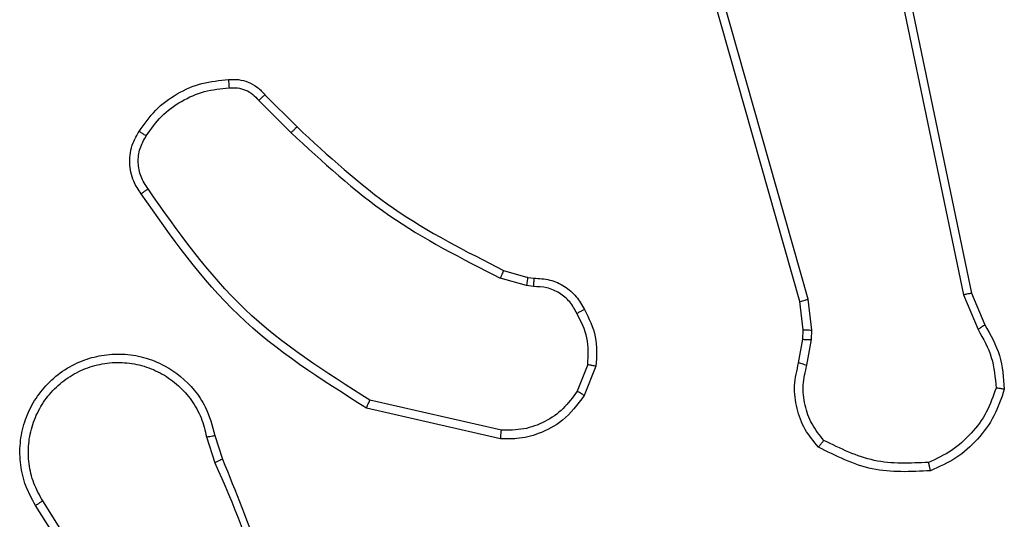
# Model space of a CAD drawing. Units: millimetres. Extents: x -4534 to 4839, y -3372 to 4784.
# Drawn here: x -495 to -472, y 2420 to 2432 of the extents above; entities that cross this region are included whole.
import ezdxf

# ---------------------------------------------------------------- set-up
doc = ezdxf.new("R2010")
doc.units = ezdxf.units.MM
doc.layers.add('Toestel 2D', color=7, linetype='Continuous', lineweight=20)

# ---------------------------------------------------------------- blocks, each defined once
blk = doc.blocks.new('1437')
at = {"color": 7, "linetype": 'Continuous', "lineweight": 25}
for p, q in [((1774.6242, 604.6205), (1774.1914, 606.1419)), ((1774.6438, 604.6262), (1774.2111, 606.1473)), ((1774.7594, 605.8432), (1775.0104, 604.6362)), ((1774.7786, 605.8467), (1775.0295, 604.64)), ((1773.3601, 605.109), (1773.4358, 605.0332)), ((1773.345, 605.0962), (1773.4217, 605.0195)), ((1773.9239, 604.6941), (1773.9808, 604.6777)), ((1773.9782, 604.6581), (1773.9159, 604.6761)), ((1773.9808, 604.6777), (1773.9953, 604.6757)), ((1773.9946, 604.6559), (1773.9782, 604.6581)), ((1774.6321, 604.5537), (1774.6242, 604.6205)), ((1774.6524, 604.553), (1774.6438, 604.6262)), ((1775.0104, 604.6362), (1775.0449, 604.5543)), ((1775.0295, 604.64), (1775.061, 604.5653)), ((1774.6311, 604.5312), (1774.6321, 604.5537)), ((1774.6514, 604.5305), (1774.6524, 604.553)), ((1774.6211, 604.4758), (1774.6311, 604.5312)), ((1774.6405, 604.4699), (1774.6514, 604.5305)), ((1774.1227, 604.4718), (1774.0975, 604.4086)), ((1774.1421, 604.4678), (1774.1145, 604.3982)), ((1773.9186, 604.3163), (1773.6081, 604.387)), ((1773.9169, 604.2962), (1773.5996, 604.3687)), ((1773.2221, 604.3004), (1773.2416, 604.2395)), ((1773.2418, 604.3037), (1773.2596, 604.248)), ((1773.0103, 603.8328), (1772.818, 604.1386)), ((1773.0269, 603.844), (1772.8348, 604.1494))]:
    blk.add_line(p, q, dxfattribs=at)
for points, knots in [([(1773.0627, 605.0228), (1773.075, 605.0402), (1773.0995, 605.075), (1773.1513, 605.1132), (1773.2102, 605.1392), (1773.2526, 605.1431), (1773.2738, 605.1451)], [0, 0, 0, 0, 0.249982, 0.500029, 0.75, 1, 1, 1, 1]), ([(1773.2738, 605.1451), (1773.2816, 605.1455), (1773.2975, 605.1463), (1773.3211, 605.1398), (1773.3431, 605.1278), (1773.3544, 605.1153), (1773.3601, 605.109)], [0, 0, 0, 0, 0.240048, 0.486829, 0.740113, 1, 1, 1, 1]), ([(1773.2738, 605.1451), (1773.2738, 605.1448), (1773.2739, 605.1442), (1773.2742, 605.1399), (1773.2747, 605.1334), (1773.2751, 605.1281), (1773.2753, 605.1255)], [0, 0, 0, 0, 0.242355, 0.489574, 0.74175, 1, 1, 1, 1]), ([(1773.0795, 605.0123), (1773.0909, 605.0284), (1773.1137, 605.0606), (1773.162, 605.0955), (1773.2164, 605.1199), (1773.2557, 605.1236), (1773.2753, 605.1255)], [0, 0, 0, 0, 0.24985, 0.500051, 0.750202, 1, 1, 1, 1]), ([(1773.2753, 605.1255), (1773.2819, 605.1259), (1773.2952, 605.1266), (1773.3145, 605.1211), (1773.3319, 605.1111), (1773.3406, 605.1012), (1773.345, 605.0962)], [0, 0, 0, 0, 0.250097, 0.500118, 0.749881, 1, 1, 1, 1]), ([(1773.3601, 605.109), (1773.3599, 605.1088), (1773.3595, 605.1086), (1773.3571, 605.1065), (1773.3542, 605.1041), (1773.3515, 605.1018), (1773.3484, 605.0991), (1773.3462, 605.0972), (1773.345, 605.0962)], [0, 0, 0, 0, 0.212795, 0.449633, 0.57781, 0.712041, 0.853312, 1, 1, 1, 1]), ([(1773.0673, 604.8752), (1773.0609, 604.8848), (1773.0464, 604.9069), (1773.0381, 604.9494), (1773.0442, 604.9912), (1773.0575, 605.0139), (1773.0627, 605.0228)], [0, 0, 0, 0, 0.218543, 0.5001, 0.803956, 1, 1, 1, 1]), ([(1773.0627, 605.0228), (1773.0629, 605.0227), (1773.0634, 605.0225), (1773.0662, 605.0207), (1773.0695, 605.0187), (1773.0725, 605.0168), (1773.0759, 605.0146), (1773.0783, 605.0131), (1773.0795, 605.0123)], [0, 0, 0, 0, 0.222702, 0.462784, 0.590034, 0.722103, 0.858744, 1, 1, 1, 1]), ([(1773.4358, 605.0332), (1773.4356, 605.033), (1773.4351, 605.0326), (1773.4319, 605.0295), (1773.4272, 605.0249), (1773.4235, 605.0213), (1773.4217, 605.0195)], [0, 0, 0, 0, 0.250115, 0.500055, 0.749723, 1, 1, 1, 1]), ([(1773.4217, 605.0195), (1773.4961, 604.9508), (1773.6449, 604.8134), (1773.8256, 604.7219), (1773.9159, 604.6761)], [0, 0, 0, 0, 0.4999952, 1, 1, 1, 1]), ([(1773.4358, 605.0332), (1773.5093, 604.9654), (1773.6562, 604.8296), (1773.8347, 604.7393), (1773.9239, 604.6941)], [0, 0, 0, 0, 0.500001, 1, 1, 1, 1]), ([(1773.0837, 604.8869), (1773.0775, 604.8963), (1773.0652, 604.9152), (1773.0591, 604.9489), (1773.0629, 604.9829), (1773.074, 605.0025), (1773.0795, 605.0123)], [0, 0, 0, 0, 0.250028, 0.49995, 0.749879, 1, 1, 1, 1]), ([(1773.0673, 604.8752), (1773.0675, 604.8754), (1773.0679, 604.8757), (1773.0708, 604.8778), (1773.074, 604.8801), (1773.0769, 604.8821), (1773.0802, 604.8845), (1773.0825, 604.8861), (1773.0837, 604.8869)], [0, 0, 0, 0, 0.228654, 0.471187, 0.597774, 0.728397, 0.862235, 1, 1, 1, 1]), ([(1773.5996, 604.3687), (1773.493, 604.4361), (1773.2819, 604.5696), (1773.1384, 604.774), (1773.0673, 604.8752)], [0, 0, 0, 0, 0.504656, 1, 1, 1, 1]), ([(1773.6081, 604.387), (1773.5041, 604.453), (1773.2962, 604.5849), (1773.1545, 604.7863), (1773.0837, 604.8869)], [0, 0, 0, 0, 0.500001, 1, 1, 1, 1]), ([(1773.9239, 604.6941), (1773.9238, 604.6937), (1773.9235, 604.693), (1773.9214, 604.6883), (1773.9187, 604.6823), (1773.9169, 604.6782), (1773.9159, 604.6761)], [0, 0, 0, 0, 0.279617, 0.55905, 0.77952, 1, 1, 1, 1]), ([(1773.9808, 604.6777), (1773.9808, 604.6773), (1773.9807, 604.6766), (1773.98, 604.6714), (1773.9792, 604.6649), (1773.9785, 604.6604), (1773.9782, 604.6581)], [0, 0, 0, 0, 0.279415, 0.558805, 0.779183, 1, 1, 1, 1]), ([(1773.9953, 604.6757), (1773.9953, 604.6754), (1773.9953, 604.6749), (1773.9951, 604.6715), (1773.995, 604.6676), (1773.9949, 604.6641), (1773.9947, 604.6601), (1773.9946, 604.6573), (1773.9946, 604.6559)], [0, 0, 0, 0, 0.227363, 0.46941, 0.596163, 0.726847, 0.861672, 1, 1, 1, 1]), ([(1773.9953, 604.6757), (1774.0081, 604.6751), (1774.0336, 604.6739), (1774.0684, 604.6577), (1774.0971, 604.6336), (1774.1088, 604.6122), (1774.1147, 604.6016)], [0, 0, 0, 0, 0.2579742, 0.5106779, 0.7580378, 1, 1, 1, 1]), ([(1774.0972, 604.5924), (1774.092, 604.6018), (1774.0818, 604.6208), (1774.0567, 604.6416), (1774.0268, 604.6548), (1774.0053, 604.6555), (1773.9946, 604.6559)], [0, 0, 0, 0, 0.250018, 0.499941, 0.749852, 1, 1, 1, 1]), ([(1774.6242, 604.6205), (1774.6245, 604.6206), (1774.6251, 604.6208), (1774.6296, 604.6222), (1774.6362, 604.6241), (1774.6413, 604.6255), (1774.6438, 604.6262)], [0, 0, 0, 0, 0.249876, 0.499879, 0.749524, 1, 1, 1, 1]), ([(1775.0295, 604.64), (1775.0292, 604.64), (1775.0286, 604.6399), (1775.0242, 604.6391), (1775.0179, 604.6378), (1775.0129, 604.6367), (1775.0104, 604.6362)], [0, 0, 0, 0, 0.250039, 0.500076, 0.749754, 1, 1, 1, 1]), ([(1774.1147, 604.6016), (1774.1144, 604.6015), (1774.1139, 604.6012), (1774.1109, 604.5997), (1774.1076, 604.5979), (1774.1044, 604.5963), (1774.1009, 604.5944), (1774.0984, 604.593), (1774.0972, 604.5924)], [0, 0, 0, 0, 0.22648, 0.467728, 0.594733, 0.725964, 0.860675, 1, 1, 1, 1]), ([(1774.1147, 604.6016), (1774.1253, 604.5805), (1774.1467, 604.5385), (1774.1436, 604.4914), (1774.1421, 604.4678)], [0, 0, 0, 0, 0.499979, 1, 1, 1, 1]), ([(1774.1227, 604.4718), (1774.1239, 604.493), (1774.1264, 604.5356), (1774.1069, 604.5734), (1774.0972, 604.5924)], [0, 0, 0, 0, 0.499983, 1, 1, 1, 1]), ([(1774.6321, 604.5537), (1774.6325, 604.5537), (1774.6332, 604.5537), (1774.6387, 604.5535), (1774.6454, 604.5533), (1774.6501, 604.5531), (1774.6524, 604.553)], [0, 0, 0, 0, 0.279538, 0.558801, 0.779236, 1, 1, 1, 1]), ([(1775.061, 604.5653), (1775.0607, 604.565), (1775.0601, 604.5646), (1775.0558, 604.5617), (1775.0505, 604.5581), (1775.0467, 604.5556), (1775.0449, 604.5543)], [0, 0, 0, 0, 0.279416, 0.558981, 0.779275, 1, 1, 1, 1]), ([(1775.0449, 604.5543), (1775.0571, 604.5328), (1775.0814, 604.4899), (1775.0855, 604.4406), (1775.0875, 604.416)], [0, 0, 0, 0, 0.499995, 1, 1, 1, 1]), ([(1775.061, 604.5653), (1775.0744, 604.5417), (1775.1012, 604.4945), (1775.1051, 604.4403), (1775.107, 604.4132)], [0, 0, 0, 0, 0.4999817, 1, 1, 1, 1]), ([(1774.6311, 604.5312), (1774.6315, 604.5312), (1774.6323, 604.5312), (1774.6377, 604.5311), (1774.6444, 604.5308), (1774.6491, 604.5306), (1774.6514, 604.5305)], [0, 0, 0, 0, 0.279867, 0.559294, 0.779855, 1, 1, 1, 1]), ([(1772.818, 604.1386), (1772.8097, 604.1536), (1772.793, 604.1836), (1772.7812, 604.2342), (1772.7801, 604.2858), (1772.7904, 604.3358), (1772.8111, 604.3821), (1772.8414, 604.4231), (1772.881, 604.4575), (1772.9262, 604.4814), (1772.9745, 604.4948), (1773.0237, 604.4979), (1773.0745, 604.4901), (1773.1355, 604.466), (1773.1859, 604.4241), (1773.2255, 604.3655), (1773.2357, 604.3269), (1773.2418, 604.3037)], [0, 0, 0, 0, 0.062533, 0.125086, 0.187625, 0.250175, 0.310198, 0.371912, 0.435279, 0.500312, 0.557549, 0.617274, 0.679403, 0.743976, 0.8553, 0.912923, 1, 1, 1, 1]), ([(1772.8348, 604.1494), (1772.8272, 604.1631), (1772.812, 604.1906), (1772.8011, 604.2368), (1772.8001, 604.284), (1772.8097, 604.3303), (1772.8291, 604.3734), (1772.8576, 604.4111), (1772.8935, 604.4417), (1772.9354, 604.4636), (1772.9811, 604.4759), (1773.0283, 604.4777), (1773.0748, 604.4692), (1773.1182, 604.4506), (1773.1566, 604.4229), (1773.1878, 604.3875), (1773.2111, 604.3462), (1773.2184, 604.3157), (1773.2221, 604.3004)], [0, 0, 0, 0, 0.062509, 0.12502, 0.187511, 0.250026, 0.312506, 0.375027, 0.437498, 0.50002, 0.562516, 0.624994, 0.687532, 0.749999, 0.812493, 0.875, 0.937499, 1, 1, 1, 1]), ([(1774.1227, 604.4718), (1774.1241, 604.4715), (1774.127, 604.471), (1774.1309, 604.4702), (1774.1344, 604.4695), (1774.1382, 604.4688), (1774.1414, 604.4681), (1774.1419, 604.4679), (1774.1421, 604.4678)], [0, 0, 0, 0, 0.141563, 0.278252, 0.410471, 0.53791, 0.777945, 1, 1, 1, 1]), ([(1774.6677, 604.2766), (1774.6565, 604.29), (1774.6339, 604.3171), (1774.6151, 604.3676), (1774.6084, 604.4221), (1774.6169, 604.4578), (1774.6211, 604.4758)], [0, 0, 0, 0, 0.243096, 0.490738, 0.743054, 1, 1, 1, 1]), ([(1774.6211, 604.4758), (1774.6215, 604.4757), (1774.6223, 604.4756), (1774.6275, 604.474), (1774.6339, 604.472), (1774.6383, 604.4706), (1774.6405, 604.4699)], [0, 0, 0, 0, 0.279887, 0.559275, 0.779839, 1, 1, 1, 1]), ([(1774.6807, 604.2924), (1774.6707, 604.3048), (1774.6506, 604.3297), (1774.6344, 604.3752), (1774.6294, 604.4233), (1774.6368, 604.4543), (1774.6405, 604.4699)], [0, 0, 0, 0, 0.250065, 0.499995, 0.749959, 1, 1, 1, 1]), ([(1774.0975, 604.4086), (1774.0872, 604.3942), (1774.0666, 604.3653), (1774.0223, 604.335), (1773.9718, 604.3164), (1773.9364, 604.3163), (1773.9186, 604.3163)], [0, 0, 0, 0, 0.250035, 0.499964, 0.749941, 1, 1, 1, 1]), ([(1774.1145, 604.3982), (1774.1142, 604.3984), (1774.1135, 604.3989), (1774.109, 604.4017), (1774.1034, 604.4051), (1774.0995, 604.4075), (1774.0975, 604.4086)], [0, 0, 0, 0, 0.2799927, 0.5594078, 0.7798386, 1, 1, 1, 1]), ([(1775.0875, 604.416), (1775.0807, 604.3966), (1775.0672, 604.3577), (1775.0301, 604.3078), (1774.9841, 604.2661), (1774.9467, 604.2488), (1774.928, 604.2402)], [0, 0, 0, 0, 0.249885, 0.499986, 0.750132, 1, 1, 1, 1]), ([(1775.107, 604.4132), (1775.0998, 604.3918), (1775.0856, 604.3489), (1775.0453, 604.2937), (1774.9944, 604.2482), (1774.9531, 604.2297), (1774.9325, 604.2205)], [0, 0, 0, 0, 0.250024, 0.499991, 0.750024, 1, 1, 1, 1]), ([(1775.107, 604.4132), (1775.1068, 604.4133), (1775.1063, 604.4134), (1775.1031, 604.4138), (1775.0994, 604.4144), (1775.0959, 604.4149), (1775.0919, 604.4154), (1775.089, 604.4158), (1775.0875, 604.416)], [0, 0, 0, 0, 0.21525, 0.452638, 0.580583, 0.714719, 0.854763, 1, 1, 1, 1]), ([(1773.5996, 604.3687), (1773.5997, 604.3688), (1773.5998, 604.3693), (1773.6011, 604.372), (1773.6027, 604.3754), (1773.6042, 604.3788), (1773.606, 604.3827), (1773.6074, 604.3855), (1773.6081, 604.387)], [0, 0, 0, 0, 0.202169, 0.435933, 0.564793, 0.701587, 0.84679, 1, 1, 1, 1]), ([(1774.1145, 604.3982), (1774.0986, 604.3771), (1774.0696, 604.3386), (1774.0107, 604.3076), (1773.96, 604.2951), (1773.9297, 604.2959), (1773.9169, 604.2962)], [0, 0, 0, 0, 0.334599, 0.612968, 0.834807, 1, 1, 1, 1]), ([(1773.9169, 604.2962), (1773.9169, 604.2965), (1773.917, 604.2972), (1773.9174, 604.3018), (1773.918, 604.3084), (1773.9184, 604.3137), (1773.9186, 604.3163)], [0, 0, 0, 0, 0.250268, 0.500127, 0.749952, 1, 1, 1, 1]), ([(1773.2221, 604.3004), (1773.2247, 604.3009), (1773.2298, 604.3018), (1773.2364, 604.3029), (1773.2409, 604.3036), (1773.2415, 604.3037), (1773.2418, 604.3037)], [0, 0, 0, 0, 0.250224, 0.500234, 0.749887, 1, 1, 1, 1]), ([(1774.6677, 604.2766), (1774.6678, 604.2767), (1774.6682, 604.2771), (1774.6704, 604.2798), (1774.6729, 604.2828), (1774.6752, 604.2857), (1774.6779, 604.2889), (1774.6798, 604.2912), (1774.6807, 604.2924)], [0, 0, 0, 0, 0.219174, 0.458103, 0.585469, 0.718289, 0.856721, 1, 1, 1, 1]), ([(1774.928, 604.2402), (1774.8846, 604.2382), (1774.7976, 604.2344), (1774.7197, 604.2731), (1774.6807, 604.2924)], [0, 0, 0, 0, 0.500003, 1, 1, 1, 1]), ([(1774.9325, 604.2205), (1774.8859, 604.2181), (1774.7927, 604.2134), (1774.7093, 604.2555), (1774.6677, 604.2766)], [0, 0, 0, 0, 0.500031, 1, 1, 1, 1]), ([(1773.2596, 604.248), (1773.2593, 604.2479), (1773.2586, 604.2476), (1773.2539, 604.2453), (1773.248, 604.2425), (1773.2439, 604.2406), (1773.2418, 604.2396)], [0, 0, 0, 0, 0.27992, 0.558939, 0.779526, 1, 1, 1, 1]), ([(1773.2596, 604.248), (1773.3216, 604.0954), (1773.4454, 603.7902), (1773.4495, 603.4608), (1773.4515, 603.2961)], [0, 0, 0, 0, 0.5, 1, 1, 1, 1]), ([(1773.2418, 604.2396), (1773.2845, 604.1406), (1773.3697, 603.9426), (1773.4038, 603.7298), (1773.4209, 603.6234)], [0, 0, 0, 0, 0.499993, 1, 1, 1, 1]), ([(1774.9325, 604.2205), (1774.9325, 604.2208), (1774.9325, 604.2213), (1774.9318, 604.2244), (1774.9309, 604.2281), (1774.9301, 604.2316), (1774.9291, 604.2357), (1774.9284, 604.2387), (1774.928, 604.2402)], [0, 0, 0, 0, 0.211401, 0.448186, 0.576134, 0.710968, 0.852483, 1, 1, 1, 1]), ([(1772.818, 604.1386), (1772.8183, 604.1388), (1772.8188, 604.1391), (1772.8227, 604.1416), (1772.8282, 604.1452), (1772.8326, 604.148), (1772.8348, 604.1494)], [0, 0, 0, 0, 0.250373, 0.500062, 0.749919, 1, 1, 1, 1])]:
    blk.add_open_spline(points, degree=3, knots=knots, dxfattribs=at)
blk = doc.blocks.new('VPL-03-WD1437')
at = {"layer": 'Toestel 2D', "color": 0, "xscale": 10, "yscale": 10, "zscale": 10}
blk.add_blockref('1437', (-18222.982, -3621.203), dxfattribs=at)
blk = doc.blocks.new('VPL-18-RC1437')
blk.add_blockref('VPL-03-WD1437', (0, 0))

msp = doc.modelspace()

# ---------------------------------------------------------------- block references
msp.add_blockref('VPL-18-RC1437', (0, 0))

doc.saveas('drawing.dxf')
